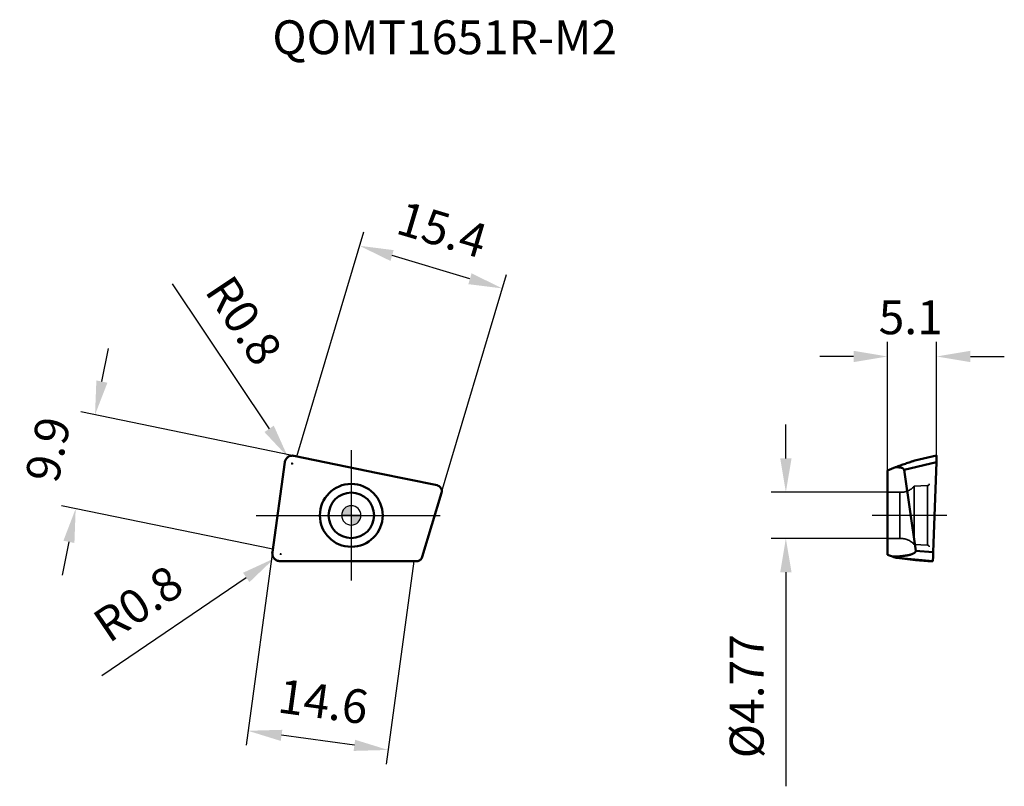
# Model space of a CAD drawing. Units: millimetres. Extents: x -34 to 68, y -28 to 51.
import ezdxf

# ---------------------------------------------------------------- set-up
doc = ezdxf.new("R2010")
doc.units = ezdxf.units.MM
doc.linetypes.add('CENTER2', pattern=[28.575, 19.05, -3.175, 3.175, -3.175])
doc.linetypes.add('DASHED2', pattern=[9.525, 6.35, -3.175])
for name, color, linetype, lineweight in [('1', 4, 'Continuous', 50), ('CUT', 1, 'Continuous', 25), ('SK2', 7, 'Continuous', 25), ('SK4', 2, 'CENTER2', 25), ('SKVIEW1', 4, 'Continuous', 50), ('SKVIEW2', 7, 'Continuous', 25), ('SKVIEW3', 1, 'DASHED2', 35), ('SKVIEW4', 2, 'CENTER2', 25)]:
    doc.layers.add(name, color=color, linetype=linetype, lineweight=lineweight)
doc.layers.add('SK6', color=5, linetype='Continuous')
doc.styles.add('simplex', font='txt.shx', dxfattribs={"height": 3.5})
doc.dimstyles.new('コピー - ISO-25', dxfattribs={"dimscale": 0, "dimtxt": 3.5, "dimasz": 3.5, "dimexe": 1.5, "dimexo": 0, "dimgap": 2.3, "dimtad": 1, "dimdec": 8, "dimdsep": 46, "dimtxsty": 'simplex', "dimcen": 0.09, "dimclrd": 256, "dimclre": 256, "dimclrt": 256, "dimadec": 0, "dimazin": 0, "dimtfac": 1, "dimtofl": 0, "dimtmove": 0, "dimatfit": 3, "dimfxl": 1, "dimtolj": 1, "dimlwd": -1, "dimlwe": -1, "dimarcsym": 0})

# ---------------------------------------------------------------- blocks, each defined once
blk = doc.blocks.new('zero block')
h = blk.add_hatch(color=7)
h.paths.add_polyline_path([(0, 1, 0.414214), (-1, 0), (0, 0)])
h.paths.add_polyline_path([(1, 0), (0, 0), (0, -1, 0.414214)])
at = {"color": 7, "ltscale": 0.2}
for p, q in [((-1, 0), (1, 0)), ((0, -1), (0, 1))]:
    blk.add_line(p, q, dxfattribs=at)
for start, end in [(90, 180), (180, 270), (0, 90), (270, 0)]:
    blk.add_arc((0, 0), 1, start, end, dxfattribs=at)
blk = doc.blocks.new('*D3')
at = {"layer": 'Defpoints', "color": 0}
for p in [(0.86, 27.84), (-5.63, 6.09), (9.13, 1.69)]:
    blk.add_point(p, dxfattribs=at)
at = {"layer": 'SK2'}
for p, q in [((-5.63, 6.09), (1.29, 29.28)), ((12.26, 24.44), (4.21, 26.84)), ((9.13, 1.69), (16.05, 24.88))]:
    blk.add_line(p, q, dxfattribs=at)
for points in [[(4.38, 27.4), (4.05, 26.28), (0.86, 27.84)], [(12.1, 23.88), (12.43, 25), (15.62, 23.44)]]:
    blk.add_solid(points, dxfattribs=at)
at = {"layer": 'SK2', "insert": (9.4, 29.52), "char_height": 3.5, "attachment_point": 5, "rotation": 343.3894, "style": 'simplex'}
blk.add_mtext('\\A1;15.4', dxfattribs=at)
blk = doc.blocks.new('*D4')
at = {"layer": 'Defpoints', "color": 0}
for p in [(-8.01, -2.75), (6.46, -4.73), (-10.68, -22.25)]:
    blk.add_point(p, dxfattribs=at)
at = {"layer": 'SK2'}
for p, q in [((-8.01, -2.75), (-10.88, -23.74)), ((6.46, -4.73), (3.59, -25.71)), ((0.32, -23.75), (-7.21, -22.72))]:
    blk.add_line(p, q, dxfattribs=at)
for points in [[(-7.13, -22.15), (-7.29, -23.3), (-10.68, -22.25)], [(0.24, -24.33), (0.4, -23.18), (3.79, -24.23)]]:
    blk.add_solid(points, dxfattribs=at)
at = {"layer": 'SK2', "insert": (-2.9, -19.23), "char_height": 3.5, "attachment_point": 5, "rotation": 352.2136, "style": 'simplex'}
blk.add_mtext('\\A1;14.6', dxfattribs=at)
blk = doc.blocks.new('*D5')
at = {"layer": 'Defpoints', "color": 0}
for p in [(-26.49, 10.39), (-6.11, 6.19), (-8.11, -3.5)]:
    blk.add_point(p, dxfattribs=at)
at = {"layer": 'SK2'}
for p, q in [((-25.78, 13.82), (-25.08, 17.25)), ((-6.11, 6.19), (-27.96, 10.69)), ((-8.11, -3.5), (-29.96, 1)), ((-29.19, -2.73), (-29.9, -6.16))]:
    blk.add_line(p, q, dxfattribs=at)
for points in [[(-26.35, 13.94), (-25.21, 13.7), (-26.49, 10.39)], [(-28.62, -2.85), (-29.76, -2.62), (-28.49, 0.69)]]:
    blk.add_solid(points, dxfattribs=at)
at = {"layer": 'SK2', "insert": (-31.36, 6.82), "char_height": 3.5, "attachment_point": 5, "rotation": 78.3544, "style": 'simplex'}
blk.add_mtext('\\A1;9.9', dxfattribs=at)
blk = doc.blocks.new('*D6')
at = {"layer": 'Defpoints', "color": 0}
for p in [(-6.55, 6.02), (-6.11, 5.36)]:
    blk.add_point(p, dxfattribs=at)
at = {"layer": 'SK2'}
for p, q in [((-18.5, 23.92), (-8.5, 8.93)), ((-6.2, 5.36), (-6.02, 5.36)), ((-6.11, 5.27), (-6.11, 5.45))]:
    blk.add_line(p, q, dxfattribs=at)
blk.add_solid([(-8.98, 8.61), (-8.01, 9.26), (-6.55, 6.02)], dxfattribs=at)
at = {"layer": 'SK2', "insert": (-11.1, 20.13), "char_height": 3.5, "attachment_point": 5, "rotation": 303.7226, "style": 'simplex'}
blk.add_mtext('\\A1;R0.8', dxfattribs=at)
blk = doc.blocks.new('*D7')
at = {"layer": 'Defpoints', "color": 0}
for p in [(-7.3, -4), (-7.97, -4.45)]:
    blk.add_point(p, dxfattribs=at)
at = {"layer": 'SK2'}
for p, q in [((-7.39, -4), (-7.21, -4)), ((-7.3, -4.09), (-7.3, -3.91)), ((-25.77, -16.54), (-10.86, -6.42))]:
    blk.add_line(p, q, dxfattribs=at)
blk.add_solid([(-10.53, -6.9), (-11.19, -5.93), (-7.97, -4.45)], dxfattribs=at)
at = {"layer": 'SK2', "insert": (-22.04, -9.11), "char_height": 3.5, "attachment_point": 5, "rotation": 34.1703, "style": 'simplex'}
blk.add_mtext('\\A1;R0.8', dxfattribs=at)
blk = doc.blocks.new('*D8')
at = {"layer": 'Defpoints', "color": 0}
for p in [(55.42, 2.39), (44.92, -2.38), (55.42, -2.38)]:
    blk.add_point(p, dxfattribs=at)
at = {"layer": 'SKVIEW2'}
for p, q in [((44.92, 5.89), (44.92, 9.39)), ((55.42, 2.39), (43.42, 2.39)), ((55.42, -2.38), (43.42, -2.38)), ((44.92, -5.88), (44.92, -27.98))]:
    blk.add_line(p, q, dxfattribs=at)
for points in [[(44.34, 5.89), (45.51, 5.89), (44.92, 2.39)], [(45.51, -5.88), (44.34, -5.88), (44.92, -2.38)]]:
    blk.add_solid(points, dxfattribs=at)
at = {"layer": 'SKVIEW2', "insert": (40.87, -18.68), "char_height": 3.5, "attachment_point": 5, "rotation": 90, "style": 'simplex'}
blk.add_mtext('\\A1;%%c4.77', dxfattribs=at)
blk = doc.blocks.new('*D9')
at = {"layer": 'Defpoints', "color": 0}
for p in [(60.5, 16.41), (60.5, 6), (55.42, 4.63)]:
    blk.add_point(p, dxfattribs=at)
at = {"layer": 'SKVIEW2'}
for p, q in [((55.42, 4.63), (55.42, 17.91)), ((60.5, 6), (60.5, 17.91)), ((51.92, 16.41), (48.42, 16.41)), ((64, 16.41), (67.5, 16.41))]:
    blk.add_line(p, q, dxfattribs=at)
for points in [[(51.92, 15.83), (51.92, 17), (55.42, 16.41)], [(64, 17), (64, 15.83), (60.5, 16.41)]]:
    blk.add_solid(points, dxfattribs=at)
at = {"layer": 'SKVIEW2', "insert": (57.83, 20.46), "char_height": 3.5, "attachment_point": 5, "style": 'simplex'}
blk.add_mtext('\\A1;5.1', dxfattribs=at)

msp = doc.modelspace()

# ---------------------------------------------------------------- linework, layer by layer
at = {"layer": '1'}
for p, q in [((2.75222315, 4.36444015), (-5.93053087, 6.15395731)), ((-6.88506002, 5.47868773), (-8.15617309, -3.81713074)), ((8.87039563, 3.10344564), (2.75222315, 4.36444015)), ((7.34305247, -4.29702954), (9.32424634, 2.34428014))]:
    msp.add_line(p, q, dxfattribs=at)
for radius in [3.24834901, 2.35]:
    msp.add_circle((0, 0), radius, dxfattribs=at)
for points, knots in [([(-5.93052797, 6.15395671), (-5.98410366, 6.16384107), (-6.09337882, 6.17517685), (-6.25709786, 6.15854258), (-6.41409265, 6.10883116), (-6.55763293, 6.02810619), (-6.68162094, 5.9197068), (-6.780848, 5.7882487), (-6.85109156, 5.63938775), (-6.87677025, 5.53253728), (-6.88506002, 5.47868773)], [0, 0, 0, 0, 0.1249292801, 0.2499272875, 0.3749261968, 0.4999557578, 0.6249919359, 0.7500103897, 0.875036367, 1, 1, 1, 1]), ([(9.32424634, 2.34428014), (9.34774919, 2.42316554), (9.3619826, 2.59274662), (9.27909983, 2.83261819), (9.10706929, 3.01915464), (8.95097441, 3.08683008), (8.87039563, 3.10344564)], [0, 0, 0, 0, 0.2500944412, 0.5000822716, 0.7500209112, 1, 1, 1, 1]), ([(-7.3635524, -4.72550681), (-7.47641279, -4.72547368), (-7.70481846, -4.67538386), (-7.98417278, -4.46709422), (-8.1528778, -4.16208969), (-8.17115378, -3.92899052), (-8.15617309, -3.81713074)], [0, 0, 0, 0, 0.2500723646, 0.5000128668, 0.7499532329, 1, 1, 1, 1]), ([(-7.3635524, -4.72550681), (-5.00645904, -4.72558415), (-0.29591268, -4.7266603), (4.41463567, -4.72370819), (6.76808817, -4.7258701)], [0, 0, 0, 0, 0.5003863529, 1, 1, 1, 1]), ([(7.34305247, -4.29702954), (7.32483793, -4.35811054), (7.26783103, -4.47496233), (7.13297226, -4.61506391), (6.96016036, -4.70429221), (6.83185177, -4.72552178), (6.76808807, -4.7258701)], [0, 0, 0, 0, 0.2499351358, 0.4999383876, 0.7499693352, 1, 1, 1, 1])]:
    msp.add_open_spline(points, degree=3, knots=knots, dxfattribs=at)
at = {"layer": 'CUT'}
for p, q in [((2.75222315, 4.36444015), (-5.93053087, 6.15395731)), ((-6.88506002, 5.47868773), (-8.15617309, -3.81713074)), ((8.87039563, 3.10344564), (2.75222315, 4.36444015)), ((7.34305247, -4.29702954), (9.32424634, 2.34428014))]:
    msp.add_line(p, q, dxfattribs=at)
for points, knots in [([(-5.93052797, 6.15395671), (-5.98410366, 6.16384107), (-6.09337882, 6.17517685), (-6.25709786, 6.15854258), (-6.41409265, 6.10883116), (-6.55763293, 6.02810619), (-6.68162094, 5.9197068), (-6.780848, 5.7882487), (-6.85109156, 5.63938775), (-6.87677025, 5.53253728), (-6.88506002, 5.47868773)], [0, 0, 0, 0, 0.1249292801, 0.2499272875, 0.3749261968, 0.4999557578, 0.6249919359, 0.7500103897, 0.875036367, 1, 1, 1, 1]), ([(9.32424634, 2.34428014), (9.34774919, 2.42316554), (9.3619826, 2.59274662), (9.27909983, 2.83261819), (9.10706929, 3.01915464), (8.95097441, 3.08683008), (8.87039563, 3.10344564)], [0, 0, 0, 0, 0.2500944412, 0.5000822716, 0.7500209112, 1, 1, 1, 1]), ([(-7.3635524, -4.72550681), (-7.47641279, -4.72547368), (-7.70481846, -4.67538386), (-7.98417278, -4.46709422), (-8.1528778, -4.16208969), (-8.17115378, -3.92899052), (-8.15617309, -3.81713074)], [0, 0, 0, 0, 0.2500723646, 0.5000128668, 0.7499532329, 1, 1, 1, 1]), ([(-7.3635524, -4.72550681), (-5.00645904, -4.72558415), (-0.29591268, -4.7266603), (4.41463567, -4.72370819), (6.76808817, -4.7258701)], [0, 0, 0, 0, 0.5003863529, 1, 1, 1, 1]), ([(7.34305247, -4.29702954), (7.32483793, -4.35811054), (7.26783103, -4.47496233), (7.13297226, -4.61506391), (6.96016036, -4.70429221), (6.83185177, -4.72552178), (6.76808807, -4.7258701)], [0, 0, 0, 0, 0.2499351358, 0.4999383876, 0.7499693352, 1, 1, 1, 1])]:
    msp.add_open_spline(points, degree=3, knots=knots, dxfattribs=at)
at = {"layer": 'SK2'}
msp.add_line((-5.93052797, 6.15395671), (-6.11499707, 6.19197583), dxfattribs=at)
at = {"layer": 'SK4'}
for p, q in [((0, 6.72419063), (0, -6.72419063)), ((-9.84710963, 0), (9.84710963, 0))]:
    msp.add_line(p, q, dxfattribs=at)
at = {"layer": 'SKVIEW1'}
for p, q in [((60.4920796, 6.16952908), (58.26006195, 5.65686104)), ((60.49229197, 5.47872854), (57.13908832, 4.71072355)), ((60.16465858, -3.81713005), (60.49229197, 5.47872854)), ((56.26890277, 4.97889098), (55.42219129, 4.62788121)), ((55.42219129, -4.08067978), (55.42219129, 4.62788121)), ((58.33988648, -3.65910364), (57.13923879, 4.70967472)), ((58.33983272, -3.65872891), (60.16465858, -3.81713005)), ((55.94838608, -4.26473469), (55.42219129, -4.08067978)), ((60.1007023, -4.72551574), (56.39180052, -4.40341851)), ((58.33323896, -4.61327935), (56.39180061, -4.4034186)), ((58.33325215, -4.61328087), (59.60715243, -4.72551014)), ((59.60715243, -4.72551014), (60.1007023, -4.72551574))]:
    msp.add_line(p, q, dxfattribs=at)
for points, knots in [([(60.49208528, 6.16957168), (60.49330682, 6.16973375), (60.49567585, 6.16427844), (60.49690845, 6.1561421), (60.49888096, 6.13996566), (60.5001618, 6.11854125), (60.50135507, 6.0905773), (60.50216198, 6.05690125), (60.50266699, 6.01758308), (60.50289216, 5.95497237), (60.50222232, 5.86547873), (60.50015121, 5.74679272), (60.49681199, 5.61600343), (60.49386945, 5.52523241), (60.49221826, 5.47855199)], [0, 0, 0, 0, 0.0053381775, 0.018808895, 0.0412489292, 0.0727772008, 0.1131329504, 0.1619711037, 0.2188875792, 0.2834122954, 0.4332310527, 0.6065674193, 0.7976495886, 1, 1, 1, 1]), ([(58.26006264, 5.65686143), (58.2222846, 5.6481836), (58.14432887, 5.62616495), (58.02549903, 5.58991232), (57.90236236, 5.55041209), (57.7357108, 5.495509), (57.5264716, 5.42461142), (57.27506223, 5.33759724), (57.02342314, 5.24920578), (56.68795834, 5.13006231), (56.43667399, 5.03964459), (56.26925992, 4.97903903)], [0, 0, 0, 0, 0.055282026, 0.1154440144, 0.1772090287, 0.2397009373, 0.36568928, 0.4922836777, 0.6191273059, 0.7460712277, 1, 1, 1, 1]), ([(56.26890277, 4.97889098), (56.34926199, 4.97890528), (56.46980974, 4.97582343), (56.62980898, 4.96226796), (56.74896763, 4.94599194), (56.86654823, 4.92118542), (56.96202619, 4.88982276), (57.03384142, 4.85356453), (57.08346835, 4.81819566), (57.11428639, 4.78311779), (57.12864544, 4.75567588), (57.13487746, 4.74121077), (57.1398801, 4.72592289), (57.13984836, 4.71503681), (57.13923879, 4.70967472)], [0, 0, 0, 0, 0.2492653532, 0.3736873746, 0.497947914, 0.6220582287, 0.7461125478, 0.8083391734, 0.870924143, 0.9343663124, 0.9505192398, 0.9668342954, 0.9832602824, 1, 1, 1, 1]), ([(58.33988648, -3.65910364), (58.34189063, -3.67316953), (58.34232361, -3.70207036), (58.32807537, -3.7577031), (58.28754647, -3.81759209), (58.22397357, -3.87279335), (58.15391185, -3.91752009), (58.08058498, -3.95488097), (57.98048433, -3.99758832), (57.85223703, -4.04119756), (57.69599048, -4.08342028), (57.53851181, -4.11827583), (57.38029726, -4.14748054), (57.16885341, -4.18031694), (56.90368164, -4.21196244), (56.6378602, -4.2342454), (56.42515818, -4.24744995), (56.21260412, -4.25844159), (56.05304554, -4.26178239), (55.94672561, -4.26397165)], [0, 0, 0, 0, 0.0164792751, 0.0330751722, 0.0659151452, 0.0983067232, 0.130320796, 0.1620810818, 0.1936669139, 0.2564797959, 0.3189978101, 0.3813198243, 0.4435011177, 0.5055755182, 0.6294794542, 0.7531509384, 0.8149223726, 0.8766572821, 1, 1, 1, 1]), ([(60.16466435, -3.8171344), (60.16266659, -3.87388531), (60.15819657, -3.98644226), (60.15052819, -4.15133124), (60.14217275, -4.30600646), (60.1346152, -4.42522058), (60.12835682, -4.51015994), (60.12392, -4.56422609), (60.11958991, -4.61098622), (60.11542953, -4.65004659), (60.11151674, -4.68105085), (60.10824431, -4.70177963), (60.10572071, -4.71399937), (60.10402179, -4.72005101), (60.10273704, -4.72363131), (60.10128733, -4.72550515), (60.10063377, -4.72551212)], [0, 0, 0, 0, 0.1867845648, 0.3705174197, 0.5429461452, 0.6962897894, 0.7634213806, 0.8230906729, 0.8747198592, 0.9178922621, 0.9522638928, 0.9775753381, 0.9867412409, 0.9935056278, 0.9978501483, 1, 1, 1, 1]), ([(56.39180061, -4.4034186), (56.38887961, -4.40310194), (56.3810209, -4.40120845), (56.36657751, -4.39743577), (56.34712898, -4.39182342), (56.31440239, -4.3820789), (56.26825288, -4.3678088), (56.20891568, -4.34908482), (56.14607533, -4.32897835), (56.05885649, -4.30083283), (55.9927842, -4.27926398), (55.94838608, -4.26473469)], [0, 0, 0, 0, 0.0189683119, 0.0519866204, 0.096493614, 0.1495875058, 0.2724596667, 0.4083281938, 0.5512899563, 0.6984107543, 1, 1, 1, 1])]:
    msp.add_open_spline(points, degree=3, knots=knots, dxfattribs=at)
at = {"layer": 'SKVIEW3'}
for p, q in [((60.50266561, 5.99605897), (60.50266561, 5.99605897)), ((58.17219129, 3), (59.57635009, 3.07358884)), ((59.57635009, 3.07358884), (59.57635009, -3.07358884)), ((55.42219129, 2.385), (56.69655584, 2.385)), ((56.69655584, 2.385), (56.69655584, -2.385)), ((58.17219129, 3), (58.17219129, -3)), ((55.42219129, -2.385), (56.69655584, -2.385)), ((58.17219129, -3), (59.57635009, -3.07358884))]:
    msp.add_line(p, q, dxfattribs=at)
for centre, radius, start, end in [((59.56719129, 3.24834901), 0.175, 273.0000000002, 359.9999999997), ((56.80874422, 4.19363958), 1.81211572, 266.4505389065, 318.7992411217), ((56.80874422, -4.19363958), 1.81211572, 41.2007588783, 93.5494610935), ((59.56719129, -3.24834901), 0.175, 0.0000000003, 86.9999999998)]:
    msp.add_arc(centre, radius, start, end, dxfattribs=at)
at = {"layer": 'SKVIEW4'}
msp.add_line((61.5728861, 0), (53.85133659, 0), dxfattribs=at)

# ---------------------------------------------------------------- block references
at = {"rotation": 180}
msp.add_blockref('zero block', (0, 0), dxfattribs=at)

# ---------------------------------------------------------------- texts
at = {"layer": 'SK6', "style": 'simplex'}
msp.add_text('QOMT1651R-M2', height=3.5, dxfattribs=at).set_placement((-8.16064942, 47.63657517))

# ---------------------------------------------------------------- dimensions: what is measured, and where the dimension line sits
at = {"layer": 'SK2'}
for base, p1, p2, angle, picture, middle in [((0.8602382489, 27.843009739), (9.1288811021, 1.689381567), (-5.6284750673, 6.0917035554), 163.3894354386, '*D3', (8.2389163336, 25.6418487448)), ((-26.488385861, 10.3909349163), (-8.1133871518, -3.504231528), (-6.1149970742, 6.1919758284), 78.3543934763, '*D5', (-27.392085283, 6.0061768638)), ((-10.6767945321, -22.2507696862), (6.4554646231, -4.7256039061), (-8.0099254027, -2.7476020351), 172.2136474064, '*D4', (-3.4440995192, -23.2397706217))]:
    dim = msp.add_linear_dim(base=base, p1=p1, p2=p2, angle=angle, dimstyle='コピー - ISO-25', override={"dimscale": 1}, dxfattribs=at)
    dim.commit()
    dim.dimension.update_dxf_attribs({"geometry": picture, "text_midpoint": middle, "dimtype": 161})
for center, mpoint, picture, middle in [((-6.11027965, 5.35807445), (-6.55441782, 6.02346252), '*D6', (-13.78328907, 16.85343623)), ((-7.303826531, -4.001665608), (-7.965723946, -4.450989336), '*D7', (-15.517328321, -9.57733513))]:
    dim = msp.add_radius_dim(center=center, mpoint=mpoint, dimstyle='コピー - ISO-25', override={"dimscale": 1}, dxfattribs=at)
    dim.commit()
    dim.dimension.update_dxf_attribs({"geometry": picture, "text_midpoint": middle, "dimtype": 164})
at = {"layer": 'SKVIEW2'}
dim = msp.add_linear_dim(base=(60.50266561, 16.41364348), p1=(55.42219129, 4.62788121), p2=(60.50266561, 5.99605897), angle=180, dimstyle='コピー - ISO-25', override={"dimscale": 1, "dimdec": 1}, dxfattribs=at)
dim.commit()
dim.dimension.update_dxf_attribs({"geometry": '*D9', "text_midpoint": (57.83382001, 16.41364348), "dimtype": 160})
dim = msp.add_linear_dim(base=(44.92313679, -2.385), p1=(55.42219129, 2.385), p2=(55.42219129, -2.385), angle=90, text='%%c<>', dimstyle='コピー - ISO-25', override={"dimscale": 1}, dxfattribs=at)
dim.commit()
dim.dimension.update_dxf_attribs({"geometry": '*D8', "text_midpoint": (44.92313679, -18.685), "dimtype": 160})

doc.saveas('drawing.dxf')
